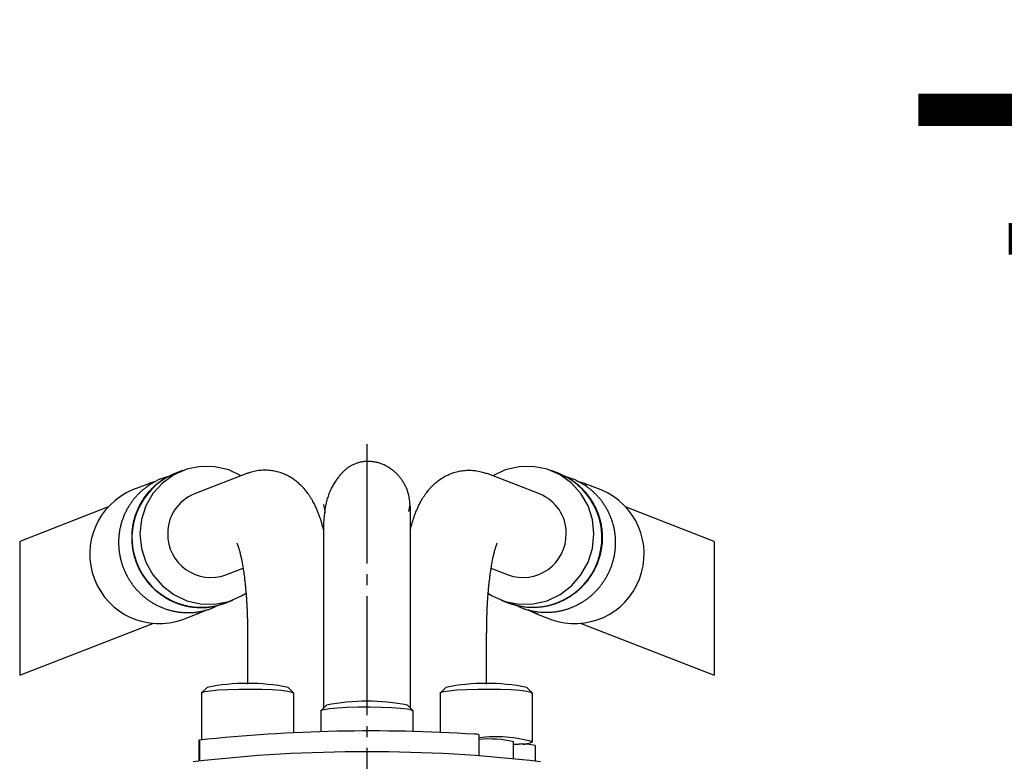
# Model space of a CAD drawing. Units: millimetres. Extents: x 0 to 1793, y 0 to 2376.
# Drawn here: x 438 to 529, y 2041 to 2109 of the extents above; entities that cross this region are included whole.
import ezdxf

# ---------------------------------------------------------------- set-up
doc = ezdxf.new("R2010")
doc.units = ezdxf.units.MM
doc.linetypes.add('DASH_CENTER', pattern=[14, 11, -1, 1, -1])
doc.layers.add('1', color=7, linetype='Continuous')
doc.styles.add('CONVERTER_11', font='MS Mincho.ttf', dxfattribs={"width": 0.89})
doc.dimstyles.new('ME10_DIM_24', dxfattribs={"dimtxt": 28, "dimasz": 28, "dimexe": 8, "dimexo": 0, "dimgap": 8, "dimtad": 1, "dimdsep": 46, "dimtxsty": 'CONVERTER_11', "dimsah": 1, "dimcen": 0.09, "dimclrd": 2, "dimclre": 2, "dimclrt": 7, "dimadec": 0, "dimazin": 0, "dimtfac": 1, "dimtdec": 4, "dimtix": 1, "dimtmove": 0, "dimatfit": 3, "dimfxl": 1, "dimtolj": 1, "dimtzin": 0, "dimarcsym": 0})

# ---------------------------------------------------------------- blocks, each defined once
blk = doc.blocks.new('TOP__1', base_point=(1495.812, 1263.676))
at = {"color": 7, "linetype": 'Continuous'}
for p, q in [((452.599, 2067.147), (452.449, 2067.087)), ((453.311, 2067.423), (452.599, 2067.147)), ((459.219, 2067.143), (454.398, 2065.272)), ((486.2, 2065.272), (481.378, 2067.143)), ((487.999, 2067.147), (487.287, 2067.423)), ((488.149, 2067.087), (487.999, 2067.147)), ((450.188, 2066.212), (448.708, 2065.638)), ((450.188, 2066.212), (450.038, 2066.151)), ((491.889, 2065.638), (490.41, 2066.212)), ((490.56, 2066.151), (490.41, 2066.212)), ((446.397, 2064.044), (438.299, 2060.901)), ((502.299, 2060.901), (494.2, 2064.044)), ((457.293, 2057.811), (458.88, 2058.427)), ((481.718, 2058.427), (483.305, 2057.811)), ((456.959, 2055.116), (457.229, 2055.214)), ((457.229, 2055.214), (457.941, 2055.49)), ((482.656, 2055.49), (483.369, 2055.214)), ((483.369, 2055.214), (483.639, 2055.116)), ((453.339, 2053.704), (454.818, 2054.278)), ((454.548, 2054.181), (454.818, 2054.278)), ((485.779, 2054.278), (487.259, 2053.704)), ((485.779, 2054.278), (486.05, 2054.181)), ((438.299, 2048.566), (450.557, 2053.322)), ((490.04, 2053.322), (502.299, 2048.566)), ((459.295, 2052.479), (459.295, 2047.74)), ((481.303, 2047.74), (481.303, 2052.479)), ((455.563, 2047.442), (455.065, 2046.947)), ((463.532, 2046.947), (463.034, 2047.442)), ((477.563, 2047.442), (477.065, 2046.947)), ((485.532, 2046.947), (485.034, 2047.442)), ((455.049, 2046.915), (455.049, 2042.605)), ((463.549, 2043.264), (463.549, 2046.915)), ((477.049, 2046.915), (477.049, 2043.264)), ((485.549, 2042.432), (485.549, 2046.915)), ((466.049, 2045.276), (466.049, 2043.336)), ((466.563, 2045.803), (466.065, 2045.309)), ((474.532, 2045.309), (474.034, 2045.803)), ((474.549, 2043.336), (474.549, 2045.276)), ((454.799, 2042.554), (454.799, 2040.662)), ((454.858, 2042.575), (454.858, 2040.671)), ((480.642, 2041.148), (480.642, 2043.042)), ((483.799, 2040.902), (483.799, 2042.432)), ((483.799, 2042.205), (484.299, 2042.205)), ((485.799, 2042.075), (485.799, 2040.662))]:
    blk.add_line(p, q, dxfattribs=at)
at = {"color": 8, "linetype": 'Continuous'}
for p, q in [((466.296, 2064.285), (466.442, 2063.554)), ((474.168, 2063.64), (474.296, 2064.285))]:
    blk.add_line(p, q, dxfattribs=at)
at = {"color": 7, "linetype": 'Continuous'}
for points in [[(458.704, 2066.944), (457.556, 2067.483), (456.279, 2067.785), (454.973, 2067.81), (453.696, 2067.558), (452.504, 2067.039), (451.448, 2066.277), (450.574, 2065.303), (449.921, 2064.162), (449.518, 2062.902), (449.382, 2061.579), (449.518, 2060.251), (449.921, 2058.975), (450.574, 2057.808), (451.448, 2056.801), (452.504, 2055.996), (453.696, 2055.431), (454.973, 2055.129), (456.279, 2055.103), (457.556, 2055.355), (458.748, 2055.874), (459.201, 2056.159)], [(481.397, 2056.159), (481.849, 2055.874), (483.042, 2055.355), (484.319, 2055.103), (485.624, 2055.129), (486.901, 2055.431), (488.094, 2055.996), (489.15, 2056.801), (490.023, 2057.808), (490.676, 2058.975), (491.079, 2060.251), (491.216, 2061.579), (491.079, 2062.902), (490.676, 2064.162), (490.023, 2065.303), (489.15, 2066.277), (488.094, 2067.039), (486.901, 2067.558), (485.624, 2067.81), (484.319, 2067.785), (483.042, 2067.483), (481.893, 2066.944)], [(455.049, 2046.915), (455.082, 2046.961), (455.347, 2047.051), (455.86, 2047.133), (456.59, 2047.2), (457.489, 2047.25), (458.502, 2047.279), (459.566, 2047.285), (460.612, 2047.267), (461.576, 2047.228), (462.397, 2047.168), (463.023, 2047.093), (463.415, 2047.007), (463.549, 2046.915)], [(477.049, 2046.915), (477.082, 2046.961), (477.347, 2047.051), (477.86, 2047.133), (478.59, 2047.2), (479.489, 2047.25), (480.502, 2047.279), (481.566, 2047.285), (482.612, 2047.267), (483.576, 2047.228), (484.397, 2047.168), (485.023, 2047.093), (485.415, 2047.007), (485.549, 2046.915)], [(466.049, 2045.276), (466.082, 2045.323), (466.347, 2045.413), (466.86, 2045.494), (467.59, 2045.562), (468.489, 2045.612), (469.502, 2045.64), (470.566, 2045.646), (471.612, 2045.629), (472.576, 2045.589), (473.397, 2045.53), (474.023, 2045.455), (474.415, 2045.368), (474.549, 2045.276)]]:
    blk.add_lwpolyline(points, dxfattribs=at)
at = {"color": 8, "linetype": 'Continuous'}
for centre, start, end in [((455.052, 2061.233), 113.97955, 287.30999), ((485.545, 2061.233), 252.69001, 66.02045)]:
    blk.add_arc(centre, 6.407, start, end, dxfattribs=at)
at = {"color": 7, "linetype": 'Continuous'}
for centre, radius, start, end in [((451.156, 2059.722), 6.402, 112.4754, 289.93875), ((455.824, 2061.661), 3.883, 111.54887, 180.62357), ((484.774, 2061.661), 3.883, 359.37643, 68.45113), ((489.442, 2059.722), 6.402, 250.06125, 67.5246), ((455.922, 2061.55), 3.982, 179.01821, 290.12975), ((484.675, 2061.55), 3.982, 249.87025, 0.98179), ((459.299, 2028.364), 19.44, 78.92108, 101.07892), ((481.299, 2028.364), 19.44, 78.92109, 101.07891), ((470.299, 2026.726), 19.44, 78.92085, 101.07915), ((470.65, 1896.328), 147.096, 86.27458, 96.16334), ((454.854, 2042.49), 0.0842, 87.51234, 130.91771), ((480.32, 2042.447), 0.677, 61.64122, 99.55162), ((482.132, 2029.701), 13.182, 74.9777, 96.49213), ((481.54, 2032.328), 10.353, 77.40079, 94.97996), ((484.676, 2043.968), 1.766, 268.53966, 299.59589), ((470.299, 1902.692), 138.816, 83.38136, 96.61864), ((484.671, 2037.804), 4.417, 75.20445, 94.83335)]:
    blk.add_arc(centre, radius, start, end, dxfattribs=at)
for points, knots in [([(474.297, 2064.017), (474.273, 2064.269), (474.226, 2064.774), (474.103, 2065.381), (473.937, 2065.823), (473.795, 2066.119), (473.628, 2066.404), (473.45, 2066.66), (473.266, 2066.891), (473.079, 2067.096), (472.879, 2067.289), (472.678, 2067.457), (472.48, 2067.602), (472.286, 2067.727), (472.086, 2067.841), (471.892, 2067.936), (471.707, 2068.014), (471.534, 2068.078), (471.356, 2068.134), (471.186, 2068.178), (471.024, 2068.211), (470.872, 2068.236), (470.719, 2068.254), (470.566, 2068.266), (470.413, 2068.27), (470.261, 2068.267), (470.111, 2068.258), (469.962, 2068.242), (469.812, 2068.218), (469.663, 2068.187), (469.519, 2068.151), (469.324, 2068.091), (469.079, 2067.997), (468.8, 2067.855), (468.543, 2067.688), (468.293, 2067.491), (468.046, 2067.26), (467.803, 2066.991), (467.577, 2066.701), (467.354, 2066.375), (467.139, 2066.02), (466.931, 2065.618), (466.752, 2065.185), (466.595, 2064.693), (466.475, 2064.157), (466.391, 2063.602), (466.33, 2063.063), (466.296, 2062.593), (466.281, 2062.174), (466.279, 2061.822), (466.288, 2061.489), (466.298, 2061.164), (466.301, 2060.83), (466.3, 2060.469), (466.298, 2060.092), (466.296, 2059.709), (466.295, 2059.339), (466.295, 2058.976), (466.296, 2058.608), (466.296, 2058.249), (466.296, 2057.903), (466.296, 2057.567), (466.296, 2057.226), (466.296, 2056.87), (466.296, 2056.504), (466.296, 2056.124), (466.296, 2055.74), (466.296, 2055.39), (466.296, 2055.077), (466.296, 2054.8), (466.296, 2054.521), (466.296, 2054.267), (466.296, 2054.04), (466.296, 2053.838), (466.296, 2053.636), (466.296, 2053.403), (466.296, 2053.139), (466.296, 2052.845), (466.296, 2052.55), (466.296, 2052.217), (466.296, 2051.846), (466.296, 2051.437), (466.296, 2051.026), (466.296, 2050.575), (466.296, 2050.084), (466.296, 2049.553), (466.296, 2049.02), (466.296, 2048.173), (466.296, 2047.013), (466.296, 2046.03), (466.296, 2045.538)], [0, 0, 0, 0, 0.760504, 1.521023, 1.848136, 2.175598, 2.505025, 2.834359, 3.111785, 3.389186, 3.667263, 3.945316, 4.174646, 4.403969, 4.635478, 4.866972, 5.051522, 5.236064, 5.422103, 5.608133, 5.763046, 5.917958, 6.071168, 6.224372, 6.37811, 6.531852, 6.679661, 6.827471, 6.981801, 7.136117, 7.281801, 7.427543, 7.747933, 8.068316, 8.366273, 8.664357, 9.021965, 9.379557, 9.752031, 10.124661, 10.561164, 10.997502, 11.481006, 11.964526, 12.545435, 13.126838, 13.64911, 14.171114, 14.539867, 14.908603, 15.224414, 15.540225, 15.883745, 16.227297, 16.621855, 17.016399, 17.374352, 17.732309, 18.105186, 18.478062, 18.810376, 19.14269, 19.488048, 19.833405, 20.209948, 20.58649, 20.973785, 21.361079, 21.636789, 21.912498, 22.192475, 22.472453, 22.67381, 22.875167, 23.077821, 23.280476, 23.574304, 23.868132, 24.163406, 24.458681, 24.867347, 25.276013, 25.687142, 26.09827, 26.62922, 27.160171, 27.693461, 28.226752, 29.701046, 31.175341, 31.175341, 31.175341, 31.175341]), ([(452.453, 2067.06), (452.321, 2067.003), (452.055, 2066.891), (451.702, 2066.718), (451.402, 2066.535), (451.148, 2066.356), (450.904, 2066.162), (450.671, 2065.955), (450.447, 2065.739), (450.233, 2065.512), (450.03, 2065.276), (449.839, 2065.03), (449.661, 2064.774), (449.496, 2064.509), (449.344, 2064.236), (449.206, 2063.956), (449.081, 2063.668), (448.971, 2063.375), (448.875, 2063.077), (448.794, 2062.773), (448.728, 2062.466), (448.677, 2062.156), (448.641, 2061.843), (448.62, 2061.528), (448.615, 2061.213), (448.625, 2060.897), (448.65, 2060.582), (448.691, 2060.268), (448.747, 2059.956), (448.818, 2059.647), (448.905, 2059.342), (449.005, 2059.041), (449.121, 2058.745), (449.251, 2058.455), (449.395, 2058.172), (449.552, 2057.896), (449.723, 2057.628), (449.907, 2057.369), (450.103, 2057.119), (450.311, 2056.879), (450.53, 2056.65), (450.761, 2056.431), (451.001, 2056.225), (451.252, 2056.031), (451.511, 2055.849), (451.779, 2055.681), (452.055, 2055.526), (452.338, 2055.385), (452.627, 2055.258), (452.922, 2055.147), (453.222, 2055.05), (453.525, 2054.968), (453.832, 2054.903), (454.142, 2054.853), (454.454, 2054.818), (454.767, 2054.798), (455.081, 2054.791), (455.393, 2054.801), (455.705, 2054.829), (456.07, 2054.885), (456.484, 2054.99), (456.792, 2055.087), (456.946, 2055.135)], [0, 0, 0, 0, 0.43291, 0.865821, 1.1761, 1.48657, 1.798387, 2.110181, 2.421586, 2.732974, 3.044029, 3.355078, 3.666915, 3.978762, 4.29121, 4.603656, 4.916841, 5.230028, 5.543509, 5.856988, 6.171491, 6.485998, 6.800862, 7.115724, 7.431567, 7.747413, 8.063485, 8.379555, 8.696463, 9.013373, 9.330381, 9.647387, 9.964962, 10.282539, 10.600054, 10.917566, 11.235268, 11.552973, 11.870477, 12.187979, 12.505274, 12.822572, 13.139529, 13.456484, 13.772846, 14.089212, 14.405271, 14.72133, 15.036643, 15.35196, 15.666688, 15.981406, 16.294921, 16.608441, 16.922207, 17.235988, 17.549266, 17.862567, 18.174581, 18.486422, 18.97024, 19.454058, 19.454058, 19.454058, 19.454058]), ([(466.296, 2062.006), (466.241, 2062.205), (466.129, 2062.605), (465.971, 2063.112), (465.82, 2063.525), (465.688, 2063.847), (465.543, 2064.161), (465.402, 2064.44), (465.267, 2064.686), (465.14, 2064.9), (465.004, 2065.113), (464.863, 2065.316), (464.719, 2065.508), (464.569, 2065.692), (464.41, 2065.871), (464.242, 2066.043), (464.069, 2066.207), (463.888, 2066.363), (463.699, 2066.512), (463.5, 2066.653), (463.295, 2066.784), (463.082, 2066.905), (462.862, 2067.016), (462.634, 2067.116), (462.401, 2067.204), (462.162, 2067.28), (461.918, 2067.343), (461.662, 2067.395), (461.393, 2067.433), (461.114, 2067.455), (460.833, 2067.46), (460.559, 2067.448), (460.293, 2067.422), (460.036, 2067.381), (459.782, 2067.326), (459.563, 2067.264), (459.376, 2067.2), (459.271, 2067.162), (459.219, 2067.143)], [0, 0, 0, 0, 0.622378, 1.244757, 1.593176, 1.941617, 2.286866, 2.632114, 2.879391, 3.126651, 3.380485, 3.63432, 3.868391, 4.102459, 4.344981, 4.587504, 4.823552, 5.059602, 5.303237, 5.546869, 5.789929, 6.032996, 6.281336, 6.52967, 6.779311, 7.02896, 7.281285, 7.533607, 7.813622, 8.093665, 8.374324, 8.654963, 8.916032, 9.177122, 9.435373, 9.693528, 9.86054, 10.027552, 10.027552, 10.027552, 10.027552]), ([(474.301, 2062.006), (474.357, 2062.205), (474.468, 2062.605), (474.626, 2063.112), (474.778, 2063.525), (474.91, 2063.847), (475.054, 2064.161), (475.196, 2064.44), (475.331, 2064.686), (475.457, 2064.9), (475.593, 2065.113), (475.734, 2065.316), (475.879, 2065.508), (476.029, 2065.692), (476.188, 2065.871), (476.355, 2066.043), (476.529, 2066.207), (476.709, 2066.363), (476.899, 2066.512), (477.097, 2066.653), (477.303, 2066.784), (477.516, 2066.905), (477.736, 2067.016), (477.964, 2067.116), (478.197, 2067.204), (478.436, 2067.28), (478.679, 2067.343), (478.936, 2067.395), (479.204, 2067.433), (479.484, 2067.455), (479.764, 2067.46), (480.038, 2067.448), (480.305, 2067.422), (480.562, 2067.381), (480.815, 2067.326), (481.035, 2067.264), (481.221, 2067.2), (481.326, 2067.162), (481.378, 2067.143)], [0, 0, 0, 0, 0.622378, 1.244757, 1.593176, 1.941617, 2.286866, 2.632114, 2.879391, 3.126651, 3.380485, 3.63432, 3.868391, 4.102459, 4.344981, 4.587504, 4.823552, 5.059602, 5.303237, 5.546869, 5.789929, 6.032996, 6.281336, 6.52967, 6.779311, 7.02896, 7.281285, 7.533607, 7.813622, 8.093665, 8.374324, 8.654963, 8.916032, 9.177122, 9.435373, 9.693528, 9.86054, 10.027552, 10.027552, 10.027552, 10.027552]), ([(488.144, 2067.06), (488.277, 2067.003), (488.543, 2066.891), (488.895, 2066.718), (489.195, 2066.535), (489.45, 2066.356), (489.693, 2066.162), (489.927, 2065.955), (490.151, 2065.739), (490.365, 2065.512), (490.567, 2065.276), (490.758, 2065.03), (490.936, 2064.774), (491.102, 2064.509), (491.253, 2064.236), (491.392, 2063.956), (491.516, 2063.668), (491.626, 2063.375), (491.722, 2063.077), (491.804, 2062.773), (491.87, 2062.466), (491.921, 2062.156), (491.957, 2061.843), (491.978, 2061.528), (491.983, 2061.213), (491.973, 2060.897), (491.947, 2060.582), (491.906, 2060.268), (491.85, 2059.956), (491.779, 2059.647), (491.693, 2059.342), (491.592, 2059.041), (491.476, 2058.745), (491.346, 2058.455), (491.203, 2058.172), (491.045, 2057.896), (490.874, 2057.628), (490.691, 2057.369), (490.494, 2057.119), (490.286, 2056.879), (490.067, 2056.65), (489.837, 2056.431), (489.596, 2056.225), (489.346, 2056.031), (489.086, 2055.849), (488.818, 2055.681), (488.542, 2055.526), (488.26, 2055.385), (487.97, 2055.258), (487.676, 2055.147), (487.376, 2055.05), (487.072, 2054.968), (486.765, 2054.903), (486.455, 2054.853), (486.143, 2054.818), (485.83, 2054.798), (485.517, 2054.791), (485.204, 2054.801), (484.893, 2054.829), (484.527, 2054.885), (484.113, 2054.99), (483.806, 2055.087), (483.652, 2055.135)], [0, 0, 0, 0, 0.43291, 0.865821, 1.1761, 1.48657, 1.798387, 2.110181, 2.421586, 2.732974, 3.044029, 3.355078, 3.666915, 3.978762, 4.29121, 4.603656, 4.916841, 5.230028, 5.543509, 5.856988, 6.171491, 6.485998, 6.800862, 7.115724, 7.431567, 7.747413, 8.063485, 8.379555, 8.696463, 9.013373, 9.330381, 9.647387, 9.964962, 10.282539, 10.600054, 10.917566, 11.235268, 11.552973, 11.870477, 12.187979, 12.505274, 12.822572, 13.139529, 13.456484, 13.772846, 14.089212, 14.405271, 14.72133, 15.036643, 15.35196, 15.666688, 15.981406, 16.294921, 16.608441, 16.922207, 17.235988, 17.549266, 17.862567, 18.174581, 18.486422, 18.97024, 19.454058, 19.454058, 19.454058, 19.454058]), ([(452.009, 2066.852), (451.939, 2066.837), (451.798, 2066.807), (451.558, 2066.746), (451.294, 2066.656), (451.009, 2066.53), (450.732, 2066.386), (450.463, 2066.228), (450.201, 2066.059), (449.946, 2065.88), (449.701, 2065.69), (449.465, 2065.488), (449.24, 2065.273), (449.026, 2065.047), (448.824, 2064.81), (448.634, 2064.562), (448.456, 2064.306), (448.291, 2064.041), (448.139, 2063.768), (448, 2063.488), (447.876, 2063.201), (447.766, 2062.908), (447.67, 2062.609), (447.589, 2062.306), (447.522, 2061.998), (447.471, 2061.688), (447.435, 2061.375), (447.415, 2061.06), (447.409, 2060.745), (447.419, 2060.429), (447.445, 2060.114), (447.486, 2059.8), (447.542, 2059.488), (447.613, 2059.179), (447.699, 2058.874), (447.8, 2058.573), (447.916, 2058.278), (448.046, 2057.988), (448.189, 2057.704), (448.347, 2057.429), (448.518, 2057.161), (448.702, 2056.901), (448.898, 2056.651), (449.106, 2056.411), (449.325, 2056.182), (449.555, 2055.964), (449.796, 2055.757), (450.046, 2055.563), (450.306, 2055.381), (450.574, 2055.213), (450.85, 2055.058), (451.132, 2054.917), (451.422, 2054.791), (451.716, 2054.679), (452.016, 2054.583), (452.32, 2054.501), (452.627, 2054.434), (452.937, 2054.383), (453.249, 2054.348), (453.561, 2054.329), (453.874, 2054.327), (454.186, 2054.34), (454.498, 2054.368), (454.807, 2054.41), (455.115, 2054.465), (455.42, 2054.536), (455.718, 2054.625), (456.016, 2054.739), (456.31, 2054.882), (456.506, 2054.988), (456.604, 2055.041)], [0, 0, 0, 0, 0.215865, 0.431731, 0.742025, 1.052639, 1.365014, 1.677346, 1.988615, 2.299853, 2.610223, 2.920581, 3.231501, 3.54244, 3.85409, 4.165736, 4.477758, 4.789779, 5.102017, 5.414252, 5.727375, 6.040502, 6.354051, 6.667598, 6.98212, 7.296644, 7.611487, 7.926329, 8.242166, 8.558006, 8.874084, 9.19016, 9.507069, 9.823981, 10.140987, 10.457992, 10.775565, 11.09314, 11.410657, 11.728171, 12.04588, 12.363591, 12.681093, 12.998592, 13.315868, 13.633147, 13.950117, 14.267084, 14.583506, 14.89993, 15.215944, 15.531954, 15.847089, 16.162226, 16.477096, 16.791966, 17.105979, 17.419996, 17.733385, 18.046759, 18.358837, 18.670923, 18.983595, 19.296293, 19.608809, 19.921353, 20.232444, 20.543299, 20.877546, 21.211793, 21.211793, 21.211793, 21.211793]), ([(450.804, 2066.384), (450.733, 2066.371), (450.591, 2066.345), (450.391, 2066.292), (450.209, 2066.212), (450.098, 2066.154), (450.043, 2066.124)], [0, 0, 0, 0, 0.215999, 0.4320003, 0.6203689, 0.808736, 0.808736, 0.808736, 0.808736]), ([(488.589, 2066.852), (488.659, 2066.837), (488.8, 2066.807), (489.04, 2066.746), (489.304, 2066.656), (489.589, 2066.53), (489.866, 2066.386), (490.134, 2066.228), (490.397, 2066.059), (490.651, 2065.88), (490.897, 2065.69), (491.133, 2065.488), (491.357, 2065.273), (491.571, 2065.047), (491.773, 2064.81), (491.963, 2064.562), (492.141, 2064.306), (492.307, 2064.041), (492.459, 2063.768), (492.597, 2063.488), (492.722, 2063.201), (492.832, 2062.908), (492.928, 2062.609), (493.009, 2062.306), (493.075, 2061.998), (493.126, 2061.688), (493.162, 2061.375), (493.183, 2061.06), (493.188, 2060.745), (493.178, 2060.429), (493.153, 2060.114), (493.112, 2059.8), (493.056, 2059.488), (492.984, 2059.179), (492.898, 2058.874), (492.797, 2058.573), (492.682, 2058.278), (492.552, 2057.988), (492.408, 2057.704), (492.25, 2057.429), (492.08, 2057.161), (491.896, 2056.901), (491.7, 2056.651), (491.492, 2056.411), (491.272, 2056.182), (491.042, 2055.964), (490.801, 2055.757), (490.551, 2055.563), (490.291, 2055.381), (490.024, 2055.213), (489.748, 2055.058), (489.465, 2054.917), (489.176, 2054.791), (488.881, 2054.679), (488.581, 2054.583), (488.277, 2054.501), (487.97, 2054.434), (487.66, 2054.383), (487.348, 2054.348), (487.036, 2054.329), (486.723, 2054.327), (486.411, 2054.34), (486.1, 2054.368), (485.79, 2054.41), (485.482, 2054.465), (485.178, 2054.536), (484.879, 2054.625), (484.581, 2054.739), (484.287, 2054.882), (484.092, 2054.988), (483.994, 2055.041)], [0, 0, 0, 0, 0.215865, 0.431731, 0.742025, 1.052639, 1.365014, 1.677346, 1.988615, 2.299853, 2.610223, 2.920581, 3.231501, 3.54244, 3.85409, 4.165736, 4.477758, 4.789779, 5.102017, 5.414252, 5.727375, 6.040502, 6.354051, 6.667598, 6.98212, 7.296644, 7.611487, 7.926329, 8.242166, 8.558006, 8.874084, 9.19016, 9.507069, 9.823981, 10.140987, 10.457992, 10.775565, 11.09314, 11.410657, 11.728171, 12.04588, 12.363591, 12.681093, 12.998592, 13.315868, 13.633147, 13.950117, 14.267084, 14.583506, 14.89993, 15.215944, 15.531954, 15.847089, 16.162226, 16.477096, 16.791966, 17.105979, 17.419996, 17.733385, 18.046759, 18.358837, 18.670923, 18.983595, 19.296293, 19.608809, 19.921353, 20.232444, 20.543299, 20.877546, 21.211793, 21.211793, 21.211793, 21.211793]), ([(489.794, 2066.384), (489.865, 2066.371), (490.006, 2066.345), (490.207, 2066.292), (490.388, 2066.212), (490.499, 2066.154), (490.555, 2066.124)], [0, 0, 0, 0, 0.215999, 0.4320003, 0.6203689, 0.808736, 0.808736, 0.808736, 0.808736]), ([(474.297, 2045.543), (474.297, 2046.067), (474.297, 2047.115), (474.297, 2048.449), (474.297, 2049.546), (474.297, 2050.404), (474.297, 2051.258), (474.297, 2052.04), (474.297, 2052.75), (474.297, 2053.384), (474.297, 2054.015), (474.297, 2054.554), (474.297, 2055.006), (474.297, 2055.367), (474.297, 2055.726), (474.297, 2056.105), (474.297, 2056.506), (474.297, 2056.924), (474.297, 2057.338), (474.297, 2057.764), (474.297, 2058.208), (474.297, 2058.661), (474.297, 2059.106), (474.297, 2059.512), (474.297, 2059.89), (474.297, 2060.231), (474.297, 2060.565), (474.297, 2060.892), (474.297, 2061.222), (474.297, 2061.543), (474.297, 2061.855), (474.297, 2062.154), (474.297, 2062.45), (474.297, 2062.729), (474.297, 2062.992), (474.297, 2063.286), (474.297, 2063.628), (474.297, 2063.887), (474.297, 2064.017)], [0, 0, 0, 0, 1.572096, 3.144193, 4.003549, 4.862906, 5.715633, 6.56836, 7.206976, 7.845592, 8.472349, 9.099107, 9.463092, 9.827078, 10.183109, 10.53914, 10.962946, 11.386751, 11.794799, 12.202847, 12.665251, 13.127656, 13.562864, 13.998072, 14.347169, 14.696266, 15.021771, 15.347275, 15.679115, 16.010955, 16.311874, 16.612794, 16.90746, 17.202127, 17.448965, 17.695802, 18.084913, 18.474023, 18.474023, 18.474023, 18.474023]), ([(458.311, 2060.725), (458.317, 2060.714), (458.328, 2060.691), (458.342, 2060.658), (458.355, 2060.624), (458.37, 2060.587), (458.386, 2060.545), (458.404, 2060.496), (458.423, 2060.443), (458.449, 2060.368), (458.479, 2060.274), (458.515, 2060.153), (458.552, 2060.025), (458.591, 2059.878), (458.631, 2059.718), (458.673, 2059.537), (458.714, 2059.349), (458.757, 2059.142), (458.8, 2058.921), (458.842, 2058.682), (458.883, 2058.435), (458.924, 2058.171), (458.964, 2057.896), (459.002, 2057.604), (459.039, 2057.305), (459.074, 2056.992), (459.106, 2056.67), (459.137, 2056.334), (459.165, 2055.993), (459.191, 2055.641), (459.214, 2055.282), (459.234, 2054.913), (459.252, 2054.54), (459.266, 2054.166), (459.278, 2053.794), (459.286, 2053.422), (459.292, 2053.048), (459.294, 2052.765), (459.295, 2052.576), (459.295, 2052.511), (459.295, 2052.479)], [0, 0, 0, 0, 0.037023, 0.074061, 0.109843, 0.145619, 0.19469, 0.243765, 0.303379, 0.362991, 0.481618, 0.600253, 0.740138, 0.88002, 1.058038, 1.236059, 1.435787, 1.635515, 1.872251, 2.10899, 2.36522, 2.62145, 2.910632, 3.199815, 3.50604, 3.812265, 4.145155, 4.478046, 4.824594, 5.171143, 5.537423, 5.903704, 6.27977, 6.655837, 7.026497, 7.397157, 7.77273, 8.1483, 8.245069, 8.341837, 8.341837, 8.341837, 8.341837]), ([(482.286, 2060.725), (482.281, 2060.714), (482.27, 2060.691), (482.256, 2060.658), (482.242, 2060.624), (482.227, 2060.587), (482.211, 2060.545), (482.193, 2060.496), (482.174, 2060.443), (482.149, 2060.368), (482.118, 2060.274), (482.082, 2060.153), (482.046, 2060.025), (482.007, 2059.878), (481.967, 2059.718), (481.924, 2059.537), (481.883, 2059.349), (481.84, 2059.142), (481.798, 2058.921), (481.755, 2058.682), (481.714, 2058.435), (481.673, 2058.171), (481.634, 2057.896), (481.595, 2057.604), (481.559, 2057.305), (481.524, 2056.992), (481.491, 2056.67), (481.46, 2056.334), (481.432, 2055.993), (481.407, 2055.641), (481.384, 2055.282), (481.363, 2054.913), (481.346, 2054.54), (481.331, 2054.166), (481.32, 2053.794), (481.311, 2053.422), (481.305, 2053.048), (481.303, 2052.765), (481.303, 2052.576), (481.303, 2052.511), (481.303, 2052.479)], [0, 0, 0, 0, 0.037023, 0.074061, 0.109843, 0.145619, 0.19469, 0.243765, 0.303379, 0.362991, 0.481618, 0.600253, 0.740138, 0.88002, 1.058038, 1.236059, 1.435787, 1.635515, 1.872251, 2.10899, 2.36522, 2.62145, 2.910632, 3.199815, 3.50604, 3.812265, 4.145155, 4.478046, 4.824594, 5.171143, 5.537423, 5.903704, 6.27977, 6.655837, 7.026497, 7.397157, 7.77273, 8.1483, 8.245069, 8.341837, 8.341837, 8.341837, 8.341837]), ([(454.535, 2054.199), (454.58, 2054.21), (454.669, 2054.232), (454.866, 2054.288), (455.111, 2054.402), (455.303, 2054.517), (455.398, 2054.574)], [0, 0, 0, 0, 0.1383722, 0.2767448, 0.6113717, 0.9459919, 0.9459919, 0.9459919, 0.9459919]), ([(486.062, 2054.199), (486.018, 2054.21), (485.928, 2054.232), (485.732, 2054.288), (485.486, 2054.402), (485.295, 2054.517), (485.199, 2054.574)], [0, 0, 0, 0, 0.1383722, 0.2767448, 0.6113717, 0.9459919, 0.9459919, 0.9459919, 0.9459919])]:
    blk.add_open_spline(points, degree=3, knots=knots, dxfattribs=at)
at = {"layer": '1', "color": 2, "linetype": 'Continuous'}
for points in [[(438.299, 2060.901), (438.299, 2058.845), (438.299, 2054.734), (438.299, 2050.622), (438.299, 2048.566)], [(502.299, 2060.901), (502.299, 2058.845), (502.299, 2054.734), (502.299, 2050.622), (502.299, 2048.566)]]:
    blk.add_open_spline(points, degree=3, dxfattribs=at)
blk = doc.blocks.new('TOP__24', base_point=(2213.547, 418.069))
at = {"layer": '1', "color": 2, "linetype": 'DASH_CENTER'}
blk.add_line((470.299, 2069.862), (470.299, 1995.532), dxfattribs=at)
blk.add_blockref('TOP__1', (1495.812, 1263.676))
blk = doc.blocks.new('*D99')
at = {"layer": '1', "color": 2, "linetype": 'Continuous'}
for p, q in [((582.299, 2019.863), (582.299, 2213.973)), ((470.969, 2019.863), (590.299, 2019.863)), ((582.299, 1946.156), (582.299, 2019.863)), ((481.653, 1946.156), (590.299, 1946.156)), ((582.299, 1890.156), (582.299, 1946.156))]:
    blk.add_line(p, q, dxfattribs=at)
at = {"layer": '1', "color": 2}
for points in [[(578.612, 2047.863), (585.985, 2047.863), (582.299, 2019.863)], [(585.985, 1918.156), (578.612, 1918.156), (582.299, 1946.156)]]:
    blk.add_solid(points, dxfattribs=at)
at = {"layer": '1', "color": 7, "insert": (574.299, 2080.133), "char_height": 28, "attachment_point": 7, "rotation": 90, "line_spacing_factor": 0.454545, "style": 'CONVERTER_11'}
blk.add_mtext('\\C7;止水時 \\C7;75', dxfattribs=at)

msp = doc.modelspace()

# ---------------------------------------------------------------- block references
msp.add_blockref('TOP__24', (2213.547, 418.069))

# ---------------------------------------------------------------- dimensions: what is measured, and where the dimension line sits
at = {"layer": '1'}
dim = msp.add_linear_dim(base=(582.299, 1946.156), p1=(470.969, 2019.863), p2=(481.653, 1946.156), angle=90, text='止水時 75', dimstyle='ME10_DIM_24', override={"dimpost": '止水時 <>'}, dxfattribs=at)
dim.commit()
dim.dimension.update_dxf_attribs({"geometry": '*D99', "text_midpoint": (560.299, 2132.773), "text_rotation": 90})

doc.saveas('drawing.dxf')
